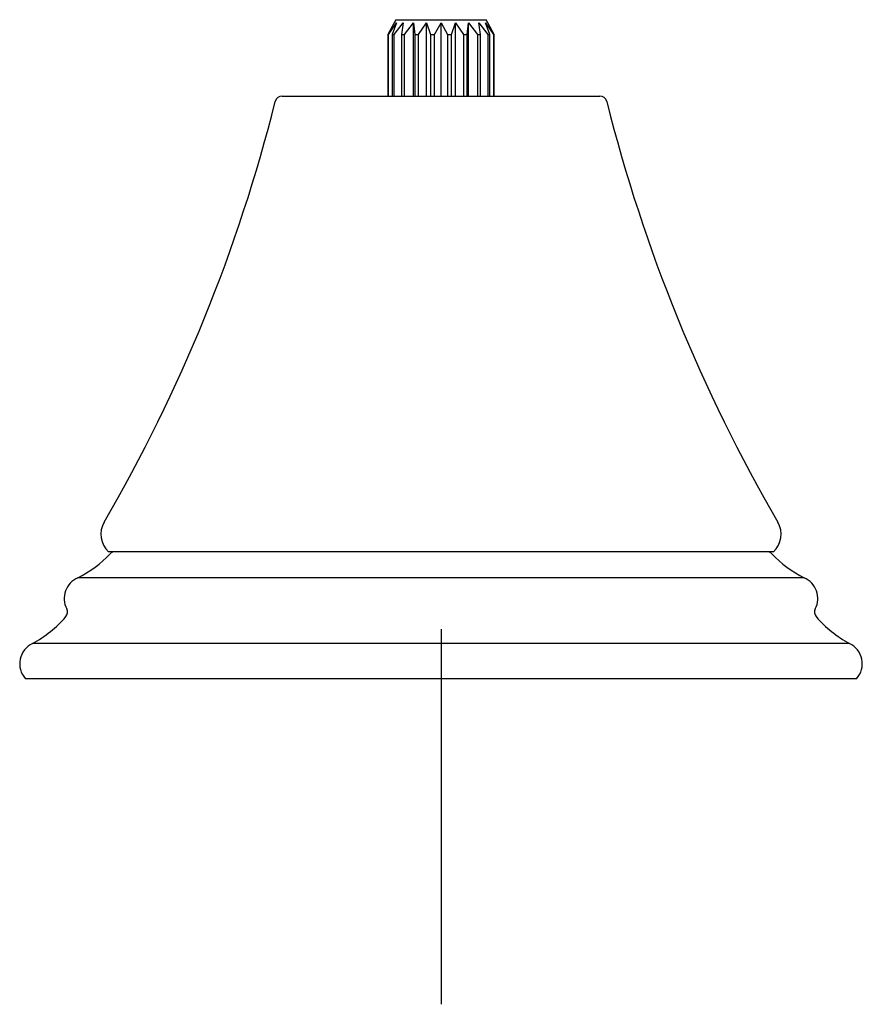
# Model space of a CAD drawing. Units: millimetres. Extents: x -18 to 792, y -18 to 746.
# Drawn here: x 381 to 441, y 545 to 615 of the extents above; entities that cross this region are included whole.
import ezdxf
from ezdxf.lldxf.tags import DXFTag

# ---------------------------------------------------------------- set-up
doc = ezdxf.new("R2010")
doc.units = ezdxf.units.MM
for name, color, linetype in [('$DDT_AUDIT_GENERATED_(8C)', 7, 'Continuous'), ('14080001_MP_HE_B', 7, 'Continuous'), ('Default', 7, 'Continuous'), ('T14080037__HE_ES', 7, 'Continuous')]:
    doc.layers.add(name, color=color, linetype=linetype)
tags = doc.linetypes.add('CENTER2', pattern=[28.575, 19.05, -3.175, 3.175, -3.175]).pattern_tags.tags
tags[10:11] = [DXFTag(74, 4), DXFTag(75, 0), DXFTag(340, '0'), DXFTag(46, 0.0), DXFTag(50, 0.0), DXFTag(44, 0.0), DXFTag(45, 0.0)]
tags[8:9] = [DXFTag(74, 4), DXFTag(75, 0), DXFTag(340, '0'), DXFTag(46, 0.0), DXFTag(50, 0.0), DXFTag(44, 0.0), DXFTag(45, 0.0)]
tags[6:7] = [DXFTag(74, 4), DXFTag(75, 0), DXFTag(340, '0'), DXFTag(46, 0.0), DXFTag(50, 0.0), DXFTag(44, 0.0), DXFTag(45, 0.0)]
tags[4:5] = [DXFTag(74, 4), DXFTag(75, 0), DXFTag(340, '0'), DXFTag(46, 0.0), DXFTag(50, 0.0), DXFTag(44, 0.0), DXFTag(45, 0.0)]

# ---------------------------------------------------------------- blocks, each defined once
blk = doc.blocks.new('SEANNOT_GROUP2')
at = {"layer": 'Default', "color": 7, "linetype": 'CENTER2'}
blk.add_line((411.2, 571.884), (411.2, 545.298), dxfattribs=at)
blk = doc.blocks.new('SE')
at = {"layer": '$DDT_AUDIT_GENERATED_(8C)', "color": 7, "linetype": 'Continuous'}
for p, q in [((408, 615.104), (407.875, 614.887)), ((408, 615.104), (414.4, 615.104)), ((414.525, 614.887), (414.4, 615.104)), ((407.875, 614.887), (407.427, 614.064)), ((407.473, 614.064), (408.038, 614.887)), ((408.038, 614.887), (407.75, 614.064)), ((407.884, 614.064), (408.51, 614.887)), ((408.51, 614.887), (408.411, 614.064)), ((408.619, 614.064), (409.246, 614.887)), ((409.246, 609.684), (409.246, 614.887)), ((409.246, 614.887), (409.345, 614.064)), ((409.607, 614.064), (410.173, 614.887)), ((410.173, 609.684), (410.173, 614.887)), ((410.173, 614.887), (410.461, 614.064)), ((410.751, 614.064), (411.2, 614.887)), ((411.2, 609.684), (411.2, 614.887)), ((411.2, 614.887), (411.649, 614.064)), ((411.939, 614.064), (412.227, 614.887)), ((412.227, 609.684), (412.227, 614.887)), ((412.227, 614.887), (412.793, 614.064)), ((413.055, 614.064), (413.154, 614.887)), ((413.154, 609.684), (413.154, 614.887)), ((413.154, 614.887), (413.781, 614.064)), ((413.989, 614.064), (413.89, 614.887)), ((413.89, 614.887), (414.516, 614.064)), ((414.65, 614.064), (414.362, 614.887)), ((414.362, 614.887), (414.927, 614.064)), ((414.973, 614.064), (414.525, 614.887)), ((407.427, 614.064), (407.473, 614.064)), ((407.427, 614.064), (407.427, 609.684)), ((407.473, 609.684), (407.473, 614.064)), ((407.75, 614.064), (407.884, 614.064)), ((407.75, 614.064), (407.75, 609.684)), ((407.884, 609.684), (407.884, 614.064)), ((408.411, 614.064), (408.619, 614.064)), ((408.411, 614.064), (408.411, 609.684)), ((408.619, 609.684), (408.619, 614.064)), ((409.345, 614.064), (409.607, 614.064)), ((409.345, 614.064), (409.345, 609.684)), ((409.607, 609.684), (409.607, 614.064)), ((410.461, 614.064), (410.751, 614.064)), ((410.461, 614.064), (410.461, 609.684)), ((410.751, 609.684), (410.751, 614.064)), ((411.649, 614.064), (411.939, 614.064)), ((411.649, 614.064), (411.649, 609.684)), ((411.939, 609.684), (411.939, 614.064)), ((412.793, 614.064), (413.055, 614.064)), ((412.793, 614.064), (412.793, 609.684)), ((413.055, 609.684), (413.055, 614.064)), ((413.781, 614.064), (413.989, 614.064)), ((413.781, 614.064), (413.781, 609.684)), ((413.989, 609.684), (413.989, 614.064)), ((414.516, 614.064), (414.65, 614.064)), ((414.516, 614.064), (414.516, 609.684)), ((414.65, 609.684), (414.65, 614.064)), ((414.927, 614.064), (414.973, 614.064)), ((414.927, 614.064), (414.927, 609.684)), ((414.973, 609.684), (414.973, 614.064))]:
    blk.add_line(p, q, dxfattribs=at)
at = {"layer": '14080001_MP_HE_B', "color": 7, "linetype": 'Continuous'}
for p, q in [((399.941, 609.684), (422.459, 609.684)), ((434.762, 577.384), (387.638, 577.384))]:
    blk.add_line(p, q, dxfattribs=at)
for centre, radius, start, end in [((399.941, 609.184), 0.5, 90, 165.93086), ((422.459, 609.184), 0.5, 14.06914, 90), ((288.002, 637.236), 114.9, 329.82257, 345.93086), ((534.398, 637.236), 114.9, 194.06914, 210.17743), ((388.8, 578.624), 1.7, 149.82257, 226.85954), ((433.6, 578.624), 1.7, 313.14046, 30.17743)]:
    blk.add_arc(centre, radius, start, end, dxfattribs=at)
at = {"layer": 'T14080037__HE_ES', "color": 7, "linetype": 'Continuous'}
for p, q in [((436.936, 575.539), (385.464, 575.539)), ((440.15, 570.881), (382.25, 570.881)), ((440.65, 568.384), (381.75, 568.384))]:
    blk.add_line(p, q, dxfattribs=at)
for centre, radius, start, end in [((388.119, 576.884), 0.5, 90, 136.62935), ((434.281, 576.884), 0.5, 43.37065, 90), ((381.941, 582.721), 8, 296.13452, 316.62935), ((440.459, 582.721), 8, 223.37065, 243.86548), ((386.1, 574.07), 1.6, 113.40864, 207.34989), ((436.3, 574.07), 1.6, 332.65011, 66.59136), ((384.235, 573.105), 0.5, 319.72377, 27.34992), ((438.165, 573.105), 0.5, 152.65008, 220.27623), ((378.513, 577.954), 8, 297.85007, 319.72373), ((443.887, 577.954), 8, 220.27627, 242.14993), ((382.95, 569.442), 1.6, 115.94445, 221.4096), ((439.45, 569.442), 1.6, 318.5904, 64.05555)]:
    blk.add_arc(centre, radius, start, end, dxfattribs=at)

msp = doc.modelspace()

# ---------------------------------------------------------------- block references
at = {"layer": 'Default'}
for name in ['SE', 'SEANNOT_GROUP2']:
    msp.add_blockref(name, (0, 0), dxfattribs=at)

doc.saveas('drawing.dxf')
